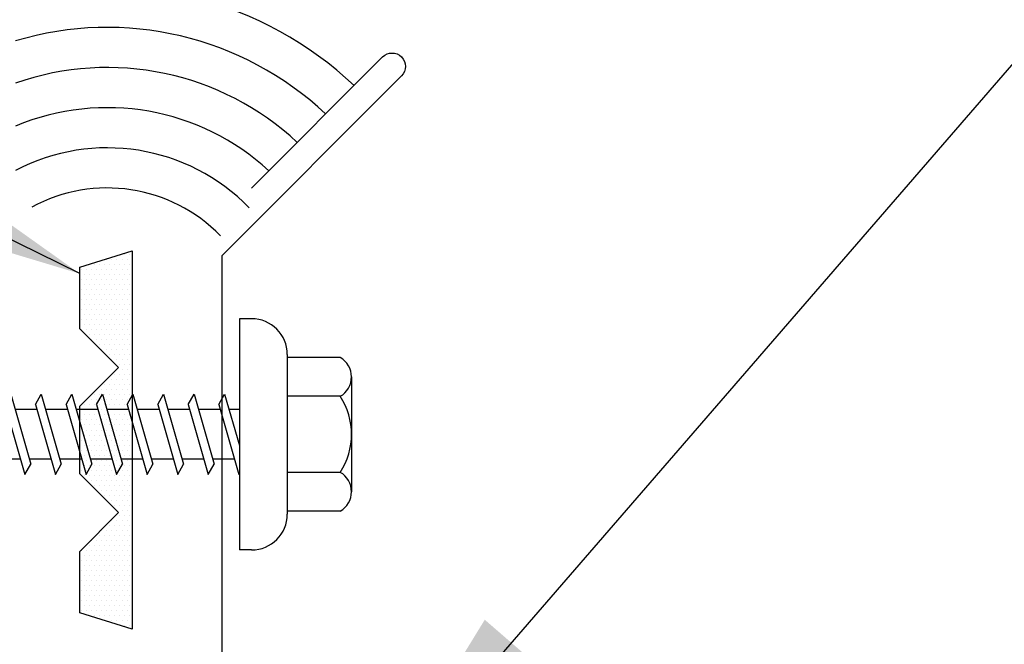
# Model space of a CAD drawing. Units: inches. Extents: x -2.9 to 40.1, y 11.3 to 54.8.
# Drawn here: x 8.1 to 10.4, y 29.5 to 30.9 of the extents above; entities that cross this region are included whole.
import ezdxf

# ---------------------------------------------------------------- set-up
doc = ezdxf.new("R2010")
doc.units = ezdxf.units.IN
doc.header["$MEASUREMENT"] = 0
for name, color, linetype in [('FASTENER', 9, 'Continuous'), ('SEALANT', 251, 'Continuous'), ('TAPE', 8, 'Continuous'), ('TRIM', 6, 'Continuous')]:
    doc.layers.add(name, color=color, linetype=linetype)
doc.styles.add('TEXT1', font='ROMANS.shx', dxfattribs={"width": 0.75, "height": 0.375})
doc.dimstyles.new('DETAIL$7', dxfattribs={"dimscale": 4, "dimtxt": 0.375, "dimasz": 0.125, "dimexe": 0.0625, "dimexo": 0.125, "dimgap": 0.0625, "dimtad": 1, "dimdec": 4, "dimzin": 3, "dimdsep": 46, "dimlunit": 4, "dimtxsty": 'TEXT1', "dimblk": 'ARCHTICK', "dimcen": 0.0625, "dimclrd": 7, "dimclre": 7, "dimclrt": 2, "dimadec": 0, "dimazin": 0, "dimtfac": 0.59375, "dimtdec": 4, "dimtmove": 2, "dimatfit": 3, "dimfxl": 1, "dimfrac": 2, "dimtolj": 1, "dimtzin": 3, "dimarcsym": 0})

# ---------------------------------------------------------------- blocks, each defined once
blk = doc.blocks.new('_ArchTick')
at = {"color": 0, "linetype": 'ByBlock', "const_width": 0.15}
blk.add_lwpolyline([(-0.5, -0.5), (0.5, 0.5)], dxfattribs=at)
blk = doc.blocks.new('fz1')
at = {"layer": 'FASTENER'}
for p, q in [((-0.1341, 0.2987), (0.1341, 0.2987)), ((-0.1795, 0.2724), (-0.1795, 0.1488)), ((-0.0888, 0.2724), (-0.0888, 0.1488)), ((0.0888, 0.2724), (0.0888, 0.1488)), ((0.1795, 0.2724), (0.1795, 0.1488)), ((-0.1867, 0.1488), (0.1867, 0.1488)), ((-0.27, 0.0655), (-0.27, 0.0369)), ((0.27, 0.0655), (0.27, 0.0369)), ((-0.27, 0.0369), (0.27, 0.0369)), ((-0.094, 0.0025), (0.0264, 0.0369)), ((-0.0699, -0.0111), (0.094, 0.0357)), ((-0.0582, 0.0369), (-0.0582, 0.0127)), ((-0.0582, 0.0369), (0.0582, 0.0369)), ((0.0582, 0.0369), (0.0919, 0.0369)), ((0.0582, 0.0255), (0.0582, -0.0254)), ((0.094, 0.0357), (0.0919, 0.0369)), ((-0.0699, -0.0111), (-0.094, 0.0025)), ((-0.094, -0.0688), (0.0699, -0.0221)), ((-0.0582, -0.0077), (-0.0582, -0.0586)), ((0.094, -0.0356), (0.0699, -0.0221)), ((-0.0699, -0.0824), (0.094, -0.0356)), ((0.0582, -0.0458), (0.0582, -0.0967)), ((-0.0699, -0.0824), (-0.094, -0.0688)), ((-0.0582, -0.0791), (-0.0582, -0.13)), ((-0.094, -0.1402), (0.0699, -0.0934)), ((-0.0699, -0.1538), (0.094, -0.107)), ((0.094, -0.107), (0.0699, -0.0934)), ((0.0582, -0.1172), (0.0582, -0.1681)), ((-0.0699, -0.1538), (-0.094, -0.1402)), ((-0.0582, -0.1504), (-0.0582, -0.2014)), ((-0.094, -0.2116), (0.0699, -0.1648)), ((-0.0699, -0.2251), (0.094, -0.1783)), ((0.094, -0.1783), (0.0699, -0.1648)), ((0.0582, -0.1885), (0.0582, -0.2394)), ((-0.0699, -0.2251), (-0.094, -0.2116)), ((-0.0582, -0.2218), (-0.0582, -0.2727)), ((-0.094, -0.2829), (0.0699, -0.2361)), ((-0.0699, -0.2965), (0.094, -0.2497)), ((0.094, -0.2497), (0.0699, -0.2361)), ((0.0582, -0.2599), (0.0582, -0.3108)), ((-0.0699, -0.2965), (-0.094, -0.2829)), ((-0.0582, -0.2931), (-0.0582, -0.3441)), ((-0.094, -0.3543), (0.0699, -0.3075)), ((-0.0699, -0.3678), (0.094, -0.321)), ((0.094, -0.321), (0.0699, -0.3075)), ((0.0582, -0.3312), (0.0582, -0.3822)), ((-0.0699, -0.3678), (-0.094, -0.3543)), ((-0.0582, -0.3645), (-0.0582, -0.4154)), ((-0.094, -0.4256), (0.0699, -0.3788)), ((0.094, -0.3924), (0.0699, -0.3788)), ((-0.0699, -0.4392), (0.094, -0.3924)), ((0.0582, -0.4026), (0.0582, -0.4535)), ((-0.0699, -0.4392), (-0.094, -0.4256)), ((-0.0582, -0.4359), (-0.0582, -0.4868)), ((-0.094, -0.497), (0.0699, -0.4502)), ((0.094, -0.4638), (0.0699, -0.4502)), ((-0.0699, -0.5105), (0.094, -0.4638)), ((0.0582, -0.474), (0.0582, -0.5249)), ((-0.0699, -0.5105), (-0.094, -0.497)), ((-0.094, -0.5683), (0.0699, -0.5215)), ((-0.0582, -0.5072), (-0.0582, -0.5581)), ((0.094, -0.5351), (0.0699, -0.5215)), ((-0.0699, -0.5819), (0.094, -0.5351)), ((0.0582, -0.5453), (0.0582, -0.5962)), ((-0.0699, -0.5819), (-0.094, -0.5683)), ((-0.094, -0.6397), (0.0699, -0.5929)), ((-0.0582, -0.5786), (-0.0582, -0.6295)), ((0.094, -0.6065), (0.0699, -0.5929)), ((-0.0699, -0.6533), (0.094, -0.6065)), ((0.0582, -0.6167), (0.0582, -0.6676)), ((-0.0699, -0.6533), (-0.094, -0.6397)), ((-0.094, -0.711), (0.0699, -0.6643)), ((-0.0582, -0.6499), (-0.0582, -0.7008)), ((0.094, -0.6778), (0.0699, -0.6643)), ((-0.0699, -0.7246), (0.094, -0.6778)), ((0.0582, -0.688), (0.0582, -0.7389)), ((-0.0699, -0.7246), (-0.094, -0.711)), ((-0.0582, -0.7213), (-0.0582, -0.7722)), ((-0.094, -0.7824), (0.0699, -0.7356)), ((-0.0699, -0.796), (0.094, -0.7492)), ((0.094, -0.7492), (0.0699, -0.7356)), ((0.0582, -0.7594), (0.0582, -0.8103)), ((-0.0699, -0.796), (-0.094, -0.7824)), ((-0.0582, -0.7926), (-0.0582, -0.8436)), ((-0.094, -0.8538), (0.0699, -0.807)), ((-0.0699, -0.8673), (0.094, -0.8205)), ((0.094, -0.8205), (0.0699, -0.807)), ((0.0582, -0.8307), (0.0582, -0.8816)), ((-0.0699, -0.8673), (-0.094, -0.8538)), ((-0.0582, -0.864), (-0.0582, -0.9149)), ((-0.094, -0.9251), (0.0699, -0.8783)), ((-0.0699, -0.9387), (0.094, -0.8919)), ((0.094, -0.8919), (0.0699, -0.8783)), ((0.0582, -0.9021), (0.0582, -0.953)), ((-0.0699, -0.9387), (-0.094, -0.9251)), ((-0.0582, -0.9353), (-0.0582, -0.9863)), ((-0.094, -0.9965), (0.0699, -0.9497)), ((-0.0699, -1.01), (0.094, -0.9632)), ((0.094, -0.9632), (0.0699, -0.9497)), ((0.0582, -0.9734), (0.0582, -1.0244)), ((-0.0699, -1.01), (-0.094, -0.9965)), ((-0.0582, -1.0067), (-0.0582, -1.0576)), ((-0.094, -1.0678), (0.0699, -1.021)), ((0.094, -1.0346), (0.0699, -1.021)), ((-0.0699, -1.0814), (0.094, -1.0346)), ((0.0582, -1.0448), (0.0582, -1.0957)), ((-0.0699, -1.0814), (-0.094, -1.0678)), ((-0.0582, -1.0781), (-0.0582, -1.129)), ((-0.094, -1.1392), (0.0699, -1.0924)), ((0.094, -1.106), (0.0699, -1.0924)), ((-0.0699, -1.1527), (0.094, -1.106)), ((0.0582, -1.1162), (0.0582, -1.1671)), ((-0.0699, -1.1527), (-0.094, -1.1392)), ((-0.094, -1.2105), (0.0699, -1.1637)), ((-0.0582, -1.1494), (-0.0582, -1.2003)), ((0.094, -1.1773), (0.0699, -1.1637)), ((-0.0699, -1.2241), (0.094, -1.1773)), ((0.0582, -1.1875), (0.0582, -1.2179)), ((-0.0699, -1.2241), (-0.094, -1.2105)), ((-0.0788, -1.2776), (0.0605, -1.2378)), ((0.0845, -1.2514), (0.0605, -1.2378)), ((-0.0548, -1.2911), (0.0845, -1.2514)), ((-0.0548, -1.2911), (-0.0788, -1.2776)), ((-0.0587, -1.3432), (0.0399, -1.315)), ((-0.0346, -1.3567), (0.0639, -1.3286)), ((0.0639, -1.3286), (0.0399, -1.315)), ((-0.0346, -1.3567), (-0.0587, -1.3432)), ((-0.0307, -1.4065), (0.0048, -1.3964)), ((0.0289, -1.41), (0.0048, -1.3964)), ((-0.0066, -1.4201), (-0.0307, -1.4065)), ((-0.0066, -1.4201), (0.0289, -1.41))]:
    blk.add_line(p, q, dxfattribs=at)
for centre, radius, start, end in [((-0.1341, 0.2464), 0.0523, 29.8754, 150.1246), ((0, 0.1357), 0.163, 56.9974, 123.0026), ((0.1341, 0.2464), 0.0523, 29.8754, 150.1246), ((-0.1867, 0.0655), 0.0833, 90, 180), ((0.1867, 0.0655), 0.0833, 0, 90), ((-0.5015, -1.2102), 0.5598, 357.0874, 0.7958), ((0.5015, -1.2102), 0.5598, 181.0834, 186.2136), ((-0.5015, -1.2102), 0.5598, 348.7524, 354.9475), ((0.5015, -1.2102), 0.5598, 188.2489, 193.282), ((0.5015, -1.2102), 0.5598, 194.889, 200.3099), ((-0.5015, -1.2102), 0.5598, 339.4684, 347.2016), ((0.5015, -1.2102), 0.5598, 201.1572, 206.3807), ((-0.5015, -1.2102), 0.5598, 333.6193, 338.828)]:
    blk.add_arc(centre, radius, start, end, dxfattribs=at)
blk = doc.blocks.new('*X2')
at = {"color": 0}
for p, q in [((-0.4219, 0.1406), (-0.4219, 0.1406)), ((-0.3984, 0.1406), (-0.3984, 0.1406)), ((-0.375, 0.1406), (-0.375, 0.1406)), ((-0.3516, 0.1406), (-0.3516, 0.1406)), ((-0.3281, 0.1406), (-0.3281, 0.1406)), ((-0.3047, 0.1406), (-0.3047, 0.1406)), ((-0.2812, 0.1406), (-0.2812, 0.1406)), ((-0.2578, 0.1406), (-0.2578, 0.1406)), ((-0.2344, 0.1406), (-0.2344, 0.1406)), ((-0.2109, 0.1406), (-0.2109, 0.1406)), ((-0.1875, 0.1406), (-0.1875, 0.1406)), ((-0.1641, 0.1406), (-0.1641, 0.1406)), ((-0.1406, 0.1406), (-0.1406, 0.1406)), ((-0.1172, 0.1406), (-0.1172, 0.1406)), ((-0.0937, 0.1406), (-0.0937, 0.1406)), ((-0.0703, 0.1406), (-0.0703, 0.1406)), ((-0.0469, 0.1406), (-0.0469, 0.1406)), ((-0.0234, 0.1406), (-0.0234, 0.1406)), ((0, 0.1406), (0, 0.1406)), ((0.0234, 0.1406), (0.0234, 0.1406)), ((0.0469, 0.1406), (0.0469, 0.1406)), ((0.0703, 0.1406), (0.0703, 0.1406)), ((0.0937, 0.1406), (0.0937, 0.1406)), ((0.1172, 0.1406), (0.1172, 0.1406)), ((0.1406, 0.1406), (0.1406, 0.1406)), ((0.1641, 0.1406), (0.1641, 0.1406)), ((0.1875, 0.1406), (0.1875, 0.1406)), ((0.2109, 0.1406), (0.2109, 0.1406)), ((0.2344, 0.1406), (0.2344, 0.1406)), ((0.2578, 0.1406), (0.2578, 0.1406)), ((0.2812, 0.1406), (0.2812, 0.1406)), ((0.3047, 0.1406), (0.3047, 0.1406)), ((0.3281, 0.1406), (0.3281, 0.1406)), ((0.3516, 0.1406), (0.3516, 0.1406)), ((0.375, 0.1406), (0.375, 0.1406)), ((0.3984, 0.1406), (0.3984, 0.1406)), ((0.4219, 0.1406), (0.4219, 0.1406)), ((-0.4336, 0.1348), (-0.4336, 0.1348)), ((-0.4336, 0.123), (-0.4336, 0.123)), ((-0.4219, 0.1289), (-0.4219, 0.1289)), ((-0.4219, 0.1172), (-0.4219, 0.1172)), ((-0.4102, 0.1348), (-0.4102, 0.1348)), ((-0.4102, 0.123), (-0.4102, 0.123)), ((-0.3984, 0.1289), (-0.3984, 0.1289)), ((-0.3984, 0.1172), (-0.3984, 0.1172)), ((-0.3867, 0.1348), (-0.3867, 0.1348)), ((-0.3867, 0.123), (-0.3867, 0.123)), ((-0.375, 0.1289), (-0.375, 0.1289)), ((-0.375, 0.1172), (-0.375, 0.1172)), ((-0.3633, 0.1348), (-0.3633, 0.1348)), ((-0.3633, 0.123), (-0.3633, 0.123)), ((-0.3516, 0.1289), (-0.3516, 0.1289)), ((-0.3516, 0.1172), (-0.3516, 0.1172)), ((-0.3398, 0.1348), (-0.3398, 0.1348)), ((-0.3398, 0.123), (-0.3398, 0.123)), ((-0.3281, 0.1289), (-0.3281, 0.1289)), ((-0.3281, 0.1172), (-0.3281, 0.1172)), ((-0.3164, 0.1348), (-0.3164, 0.1348)), ((-0.3164, 0.123), (-0.3164, 0.123)), ((-0.3047, 0.1289), (-0.3047, 0.1289)), ((-0.3047, 0.1172), (-0.3047, 0.1172)), ((-0.293, 0.1348), (-0.293, 0.1348)), ((-0.293, 0.123), (-0.293, 0.123)), ((-0.2812, 0.1289), (-0.2812, 0.1289)), ((-0.2812, 0.1172), (-0.2812, 0.1172)), ((-0.2695, 0.1348), (-0.2695, 0.1348)), ((-0.2695, 0.123), (-0.2695, 0.123)), ((-0.2578, 0.1289), (-0.2578, 0.1289)), ((-0.2578, 0.1172), (-0.2578, 0.1172)), ((-0.2461, 0.1348), (-0.2461, 0.1348)), ((-0.2461, 0.123), (-0.2461, 0.123)), ((-0.2344, 0.1289), (-0.2344, 0.1289)), ((-0.2344, 0.1172), (-0.2344, 0.1172)), ((-0.2227, 0.1348), (-0.2227, 0.1348)), ((-0.2227, 0.123), (-0.2227, 0.123)), ((-0.2109, 0.1289), (-0.2109, 0.1289)), ((-0.2109, 0.1172), (-0.2109, 0.1172)), ((-0.1992, 0.1348), (-0.1992, 0.1348)), ((-0.1992, 0.123), (-0.1992, 0.123)), ((-0.1875, 0.1289), (-0.1875, 0.1289)), ((-0.1875, 0.1172), (-0.1875, 0.1172)), ((-0.1758, 0.1348), (-0.1758, 0.1348)), ((-0.1758, 0.123), (-0.1758, 0.123)), ((-0.1641, 0.1289), (-0.1641, 0.1289)), ((-0.1641, 0.1172), (-0.1641, 0.1172)), ((-0.1523, 0.1348), (-0.1523, 0.1348)), ((-0.1523, 0.123), (-0.1523, 0.123)), ((-0.1406, 0.1289), (-0.1406, 0.1289)), ((-0.1406, 0.1172), (-0.1406, 0.1172)), ((-0.1289, 0.1348), (-0.1289, 0.1348)), ((-0.1289, 0.123), (-0.1289, 0.123)), ((-0.1172, 0.1289), (-0.1172, 0.1289)), ((-0.1172, 0.1172), (-0.1172, 0.1172)), ((-0.1055, 0.1348), (-0.1055, 0.1348)), ((-0.1055, 0.123), (-0.1055, 0.123)), ((-0.0937, 0.1289), (-0.0937, 0.1289)), ((-0.0937, 0.1172), (-0.0937, 0.1172)), ((-0.082, 0.1348), (-0.082, 0.1348)), ((-0.082, 0.123), (-0.082, 0.123)), ((-0.0703, 0.1289), (-0.0703, 0.1289)), ((-0.0703, 0.1172), (-0.0703, 0.1172)), ((-0.0586, 0.1348), (-0.0586, 0.1348)), ((-0.0586, 0.123), (-0.0586, 0.123)), ((-0.0469, 0.1289), (-0.0469, 0.1289)), ((-0.0469, 0.1172), (-0.0469, 0.1172)), ((-0.0352, 0.1348), (-0.0352, 0.1348)), ((-0.0352, 0.123), (-0.0352, 0.123)), ((-0.0234, 0.1289), (-0.0234, 0.1289)), ((-0.0234, 0.1172), (-0.0234, 0.1172)), ((-0.0117, 0.1348), (-0.0117, 0.1348)), ((-0.0117, 0.123), (-0.0117, 0.123)), ((0, 0.1289), (0, 0.1289)), ((0, 0.1172), (0, 0.1172)), ((0.0117, 0.1348), (0.0117, 0.1348)), ((0.0117, 0.123), (0.0117, 0.123)), ((0.0234, 0.1289), (0.0234, 0.1289)), ((0.0234, 0.1172), (0.0234, 0.1172)), ((0.0352, 0.1348), (0.0352, 0.1348)), ((0.0352, 0.123), (0.0352, 0.123)), ((0.0469, 0.1289), (0.0469, 0.1289)), ((0.0469, 0.1172), (0.0469, 0.1172)), ((0.0586, 0.1348), (0.0586, 0.1348)), ((0.0586, 0.123), (0.0586, 0.123)), ((0.0703, 0.1289), (0.0703, 0.1289)), ((0.0703, 0.1172), (0.0703, 0.1172)), ((0.082, 0.1348), (0.082, 0.1348)), ((0.082, 0.123), (0.082, 0.123)), ((0.0937, 0.1289), (0.0937, 0.1289)), ((0.0937, 0.1172), (0.0937, 0.1172)), ((0.1055, 0.1348), (0.1055, 0.1348)), ((0.1055, 0.123), (0.1055, 0.123)), ((0.1172, 0.1289), (0.1172, 0.1289)), ((0.1172, 0.1172), (0.1172, 0.1172)), ((0.1289, 0.1348), (0.1289, 0.1348)), ((0.1289, 0.123), (0.1289, 0.123)), ((0.1406, 0.1289), (0.1406, 0.1289)), ((0.1406, 0.1172), (0.1406, 0.1172)), ((0.1523, 0.1348), (0.1523, 0.1348)), ((0.1523, 0.123), (0.1523, 0.123)), ((0.1641, 0.1289), (0.1641, 0.1289)), ((0.1641, 0.1172), (0.1641, 0.1172)), ((0.1758, 0.1348), (0.1758, 0.1348)), ((0.1758, 0.123), (0.1758, 0.123)), ((0.1875, 0.1289), (0.1875, 0.1289)), ((0.1875, 0.1172), (0.1875, 0.1172)), ((0.1992, 0.1348), (0.1992, 0.1348)), ((0.1992, 0.123), (0.1992, 0.123)), ((0.2109, 0.1289), (0.2109, 0.1289)), ((0.2109, 0.1172), (0.2109, 0.1172)), ((0.2227, 0.1348), (0.2227, 0.1348)), ((0.2227, 0.123), (0.2227, 0.123)), ((0.2344, 0.1289), (0.2344, 0.1289)), ((0.2344, 0.1172), (0.2344, 0.1172)), ((0.2461, 0.1348), (0.2461, 0.1348)), ((0.2461, 0.123), (0.2461, 0.123)), ((0.2578, 0.1289), (0.2578, 0.1289)), ((0.2578, 0.1172), (0.2578, 0.1172)), ((0.2695, 0.1348), (0.2695, 0.1348)), ((0.2695, 0.123), (0.2695, 0.123)), ((0.2812, 0.1289), (0.2812, 0.1289)), ((0.2812, 0.1172), (0.2812, 0.1172)), ((0.293, 0.1348), (0.293, 0.1348)), ((0.293, 0.123), (0.293, 0.123)), ((0.3047, 0.1289), (0.3047, 0.1289)), ((0.3047, 0.1172), (0.3047, 0.1172)), ((0.3164, 0.1348), (0.3164, 0.1348)), ((0.3164, 0.123), (0.3164, 0.123)), ((0.3281, 0.1289), (0.3281, 0.1289)), ((0.3281, 0.1172), (0.3281, 0.1172)), ((0.3398, 0.1348), (0.3398, 0.1348)), ((0.3398, 0.123), (0.3398, 0.123)), ((0.3516, 0.1289), (0.3516, 0.1289)), ((0.3516, 0.1172), (0.3516, 0.1172)), ((0.3633, 0.1348), (0.3633, 0.1348)), ((0.3633, 0.123), (0.3633, 0.123)), ((0.375, 0.1289), (0.375, 0.1289)), ((0.375, 0.1172), (0.375, 0.1172)), ((0.3867, 0.1348), (0.3867, 0.1348)), ((0.3867, 0.123), (0.3867, 0.123)), ((0.3984, 0.1289), (0.3984, 0.1289)), ((0.3984, 0.1172), (0.3984, 0.1172)), ((0.4102, 0.1348), (0.4102, 0.1348)), ((0.4102, 0.123), (0.4102, 0.123)), ((0.4219, 0.1289), (0.4219, 0.1289)), ((0.4219, 0.1172), (0.4219, 0.1172)), ((0.4336, 0.1348), (0.4336, 0.1348)), ((0.4336, 0.123), (0.4336, 0.123)), ((-0.4219, 0.1055), (-0.4219, 0.1055)), ((-0.4219, 0.0937), (-0.4219, 0.0937)), ((-0.4102, 0.1113), (-0.4102, 0.1113)), ((-0.4102, 0.0996), (-0.4102, 0.0996)), ((-0.3984, 0.1055), (-0.3984, 0.1055)), ((-0.3984, 0.0937), (-0.3984, 0.0937)), ((-0.3867, 0.1113), (-0.3867, 0.1113)), ((-0.3867, 0.0996), (-0.3867, 0.0996)), ((-0.375, 0.1055), (-0.375, 0.1055)), ((-0.375, 0.0937), (-0.375, 0.0937)), ((-0.3633, 0.1113), (-0.3633, 0.1113)), ((-0.3633, 0.0996), (-0.3633, 0.0996)), ((-0.3516, 0.1055), (-0.3516, 0.1055)), ((-0.3516, 0.0937), (-0.3516, 0.0937)), ((-0.3398, 0.1113), (-0.3398, 0.1113)), ((-0.3398, 0.0996), (-0.3398, 0.0996)), ((-0.3281, 0.1055), (-0.3281, 0.1055)), ((-0.3281, 0.0937), (-0.3281, 0.0937)), ((-0.3164, 0.1113), (-0.3164, 0.1113)), ((-0.3164, 0.0996), (-0.3164, 0.0996)), ((-0.3047, 0.1055), (-0.3047, 0.1055)), ((-0.3047, 0.0937), (-0.3047, 0.0937)), ((-0.293, 0.1113), (-0.293, 0.1113)), ((-0.293, 0.0996), (-0.293, 0.0996)), ((-0.2812, 0.1055), (-0.2812, 0.1055)), ((-0.2812, 0.0937), (-0.2812, 0.0937)), ((-0.2695, 0.1113), (-0.2695, 0.1113)), ((-0.2695, 0.0996), (-0.2695, 0.0996)), ((-0.2578, 0.1055), (-0.2578, 0.1055)), ((-0.2578, 0.0937), (-0.2578, 0.0937)), ((-0.2461, 0.1113), (-0.2461, 0.1113)), ((-0.2461, 0.0996), (-0.2461, 0.0996)), ((-0.2344, 0.1055), (-0.2344, 0.1055)), ((-0.2344, 0.0937), (-0.2344, 0.0937)), ((-0.2227, 0.1113), (-0.2227, 0.1113)), ((-0.2227, 0.0996), (-0.2227, 0.0996)), ((-0.2109, 0.1055), (-0.2109, 0.1055)), ((-0.2109, 0.0937), (-0.2109, 0.0937)), ((-0.1992, 0.1113), (-0.1992, 0.1113)), ((-0.1992, 0.0996), (-0.1992, 0.0996)), ((-0.1875, 0.1055), (-0.1875, 0.1055)), ((-0.1875, 0.0937), (-0.1875, 0.0937)), ((-0.1758, 0.1113), (-0.1758, 0.1113)), ((-0.1641, 0.1055), (-0.1641, 0.1055)), ((-0.1523, 0.1113), (-0.1523, 0.1113)), ((-0.1523, 0.0996), (-0.1523, 0.0996)), ((-0.1406, 0.1055), (-0.1406, 0.1055)), ((-0.1406, 0.0937), (-0.1406, 0.0937)), ((-0.1289, 0.1113), (-0.1289, 0.1113)), ((-0.1289, 0.0996), (-0.1289, 0.0996)), ((-0.1172, 0.1055), (-0.1172, 0.1055)), ((-0.1172, 0.0937), (-0.1172, 0.0937)), ((-0.1055, 0.1113), (-0.1055, 0.1113)), ((-0.1055, 0.0996), (-0.1055, 0.0996)), ((-0.0937, 0.1055), (-0.0937, 0.1055)), ((-0.0937, 0.0937), (-0.0937, 0.0937)), ((-0.082, 0.1113), (-0.082, 0.1113)), ((-0.082, 0.0996), (-0.082, 0.0996)), ((-0.0703, 0.1055), (-0.0703, 0.1055)), ((-0.0703, 0.0937), (-0.0703, 0.0937)), ((-0.0586, 0.1113), (-0.0586, 0.1113)), ((-0.0586, 0.0996), (-0.0586, 0.0996)), ((-0.0469, 0.1055), (-0.0469, 0.1055)), ((-0.0469, 0.0937), (-0.0469, 0.0937)), ((-0.0352, 0.1113), (-0.0352, 0.1113)), ((-0.0352, 0.0996), (-0.0352, 0.0996)), ((-0.0234, 0.1055), (-0.0234, 0.1055)), ((-0.0234, 0.0937), (-0.0234, 0.0937)), ((-0.0117, 0.1113), (-0.0117, 0.1113)), ((-0.0117, 0.0996), (-0.0117, 0.0996)), ((0, 0.1055), (0, 0.1055)), ((0, 0.0937), (0, 0.0937)), ((0.0117, 0.1113), (0.0117, 0.1113)), ((0.0117, 0.0996), (0.0117, 0.0996)), ((0.0234, 0.1055), (0.0234, 0.1055)), ((0.0234, 0.0937), (0.0234, 0.0937)), ((0.0352, 0.1113), (0.0352, 0.1113)), ((0.0352, 0.0996), (0.0352, 0.0996)), ((0.0469, 0.1055), (0.0469, 0.1055)), ((0.0469, 0.0937), (0.0469, 0.0937)), ((0.0586, 0.1113), (0.0586, 0.1113)), ((0.0586, 0.0996), (0.0586, 0.0996)), ((0.0703, 0.1055), (0.0703, 0.1055)), ((0.0703, 0.0937), (0.0703, 0.0937)), ((0.082, 0.1113), (0.082, 0.1113)), ((0.082, 0.0996), (0.082, 0.0996)), ((0.0937, 0.1055), (0.0937, 0.1055)), ((0.0937, 0.0937), (0.0937, 0.0937)), ((0.1055, 0.1113), (0.1055, 0.1113)), ((0.1055, 0.0996), (0.1055, 0.0996)), ((0.1172, 0.1055), (0.1172, 0.1055)), ((0.1172, 0.0937), (0.1172, 0.0937)), ((0.1289, 0.1113), (0.1289, 0.1113)), ((0.1289, 0.0996), (0.1289, 0.0996)), ((0.1406, 0.1055), (0.1406, 0.1055)), ((0.1406, 0.0937), (0.1406, 0.0937)), ((0.1523, 0.1113), (0.1523, 0.1113)), ((0.1523, 0.0996), (0.1523, 0.0996)), ((0.1641, 0.1055), (0.1641, 0.1055)), ((0.1758, 0.1113), (0.1758, 0.1113)), ((0.1875, 0.1055), (0.1875, 0.1055)), ((0.1875, 0.0937), (0.1875, 0.0937)), ((0.1992, 0.1113), (0.1992, 0.1113)), ((0.1992, 0.0996), (0.1992, 0.0996)), ((0.2109, 0.1055), (0.2109, 0.1055)), ((0.2109, 0.0937), (0.2109, 0.0937)), ((0.2227, 0.1113), (0.2227, 0.1113)), ((0.2227, 0.0996), (0.2227, 0.0996)), ((0.2344, 0.1055), (0.2344, 0.1055)), ((0.2344, 0.0937), (0.2344, 0.0937)), ((0.2461, 0.1113), (0.2461, 0.1113)), ((0.2461, 0.0996), (0.2461, 0.0996)), ((0.2578, 0.1055), (0.2578, 0.1055)), ((0.2578, 0.0937), (0.2578, 0.0937)), ((0.2695, 0.1113), (0.2695, 0.1113)), ((0.2695, 0.0996), (0.2695, 0.0996)), ((0.2812, 0.1055), (0.2812, 0.1055)), ((0.2812, 0.0937), (0.2812, 0.0937)), ((0.293, 0.1113), (0.293, 0.1113)), ((0.293, 0.0996), (0.293, 0.0996)), ((0.3047, 0.1055), (0.3047, 0.1055)), ((0.3047, 0.0937), (0.3047, 0.0937)), ((0.3164, 0.1113), (0.3164, 0.1113)), ((0.3164, 0.0996), (0.3164, 0.0996)), ((0.3281, 0.1055), (0.3281, 0.1055)), ((0.3281, 0.0937), (0.3281, 0.0937)), ((0.3398, 0.1113), (0.3398, 0.1113)), ((0.3398, 0.0996), (0.3398, 0.0996)), ((0.3516, 0.1055), (0.3516, 0.1055)), ((0.3516, 0.0937), (0.3516, 0.0937)), ((0.3633, 0.1113), (0.3633, 0.1113)), ((0.3633, 0.0996), (0.3633, 0.0996)), ((0.375, 0.1055), (0.375, 0.1055)), ((0.375, 0.0937), (0.375, 0.0937)), ((0.3867, 0.1113), (0.3867, 0.1113)), ((0.3867, 0.0996), (0.3867, 0.0996)), ((0.3984, 0.1055), (0.3984, 0.1055)), ((0.3984, 0.0937), (0.3984, 0.0937)), ((0.4102, 0.1113), (0.4102, 0.1113)), ((0.4102, 0.0996), (0.4102, 0.0996)), ((0.4219, 0.1055), (0.4219, 0.1055)), ((0.4219, 0.0937), (0.4219, 0.0937)), ((-0.4219, 0.082), (-0.4219, 0.082)), ((-0.4102, 0.0879), (-0.4102, 0.0879)), ((-0.4102, 0.0762), (-0.4102, 0.0762)), ((-0.3984, 0.082), (-0.3984, 0.082)), ((-0.3984, 0.0703), (-0.3984, 0.0703)), ((-0.3867, 0.0879), (-0.3867, 0.0879)), ((-0.3867, 0.0762), (-0.3867, 0.0762)), ((-0.375, 0.082), (-0.375, 0.082)), ((-0.375, 0.0703), (-0.375, 0.0703)), ((-0.3633, 0.0879), (-0.3633, 0.0879)), ((-0.3633, 0.0762), (-0.3633, 0.0762)), ((-0.3516, 0.082), (-0.3516, 0.082)), ((-0.3516, 0.0703), (-0.3516, 0.0703)), ((-0.3398, 0.0879), (-0.3398, 0.0879)), ((-0.3398, 0.0762), (-0.3398, 0.0762)), ((-0.3281, 0.082), (-0.3281, 0.082)), ((-0.3281, 0.0703), (-0.3281, 0.0703)), ((-0.3164, 0.0879), (-0.3164, 0.0879)), ((-0.3164, 0.0762), (-0.3164, 0.0762)), ((-0.3047, 0.082), (-0.3047, 0.082)), ((-0.3047, 0.0703), (-0.3047, 0.0703)), ((-0.293, 0.0879), (-0.293, 0.0879)), ((-0.293, 0.0762), (-0.293, 0.0762)), ((-0.2812, 0.082), (-0.2812, 0.082)), ((-0.2812, 0.0703), (-0.2812, 0.0703)), ((-0.2695, 0.0879), (-0.2695, 0.0879)), ((-0.2695, 0.0762), (-0.2695, 0.0762)), ((-0.2578, 0.082), (-0.2578, 0.082)), ((-0.2578, 0.0703), (-0.2578, 0.0703)), ((-0.2461, 0.0879), (-0.2461, 0.0879)), ((-0.2461, 0.0762), (-0.2461, 0.0762)), ((-0.2344, 0.082), (-0.2344, 0.082)), ((-0.2344, 0.0703), (-0.2344, 0.0703)), ((-0.2227, 0.0879), (-0.2227, 0.0879)), ((-0.2227, 0.0762), (-0.2227, 0.0762)), ((-0.2109, 0.082), (-0.2109, 0.082)), ((-0.2109, 0.0703), (-0.2109, 0.0703)), ((-0.1992, 0.0879), (-0.1992, 0.0879)), ((-0.1406, 0.082), (-0.1406, 0.082)), ((-0.1289, 0.0879), (-0.1289, 0.0879)), ((-0.1289, 0.0762), (-0.1289, 0.0762)), ((-0.1172, 0.082), (-0.1172, 0.082)), ((-0.1172, 0.0703), (-0.1172, 0.0703)), ((-0.1055, 0.0879), (-0.1055, 0.0879)), ((-0.1055, 0.0762), (-0.1055, 0.0762)), ((-0.0937, 0.082), (-0.0937, 0.082)), ((-0.0937, 0.0703), (-0.0937, 0.0703)), ((-0.082, 0.0879), (-0.082, 0.0879)), ((-0.082, 0.0762), (-0.082, 0.0762)), ((-0.0703, 0.082), (-0.0703, 0.082)), ((-0.0703, 0.0703), (-0.0703, 0.0703)), ((-0.0586, 0.0879), (-0.0586, 0.0879)), ((-0.0586, 0.0762), (-0.0586, 0.0762)), ((-0.0469, 0.082), (-0.0469, 0.082)), ((-0.0469, 0.0703), (-0.0469, 0.0703)), ((-0.0352, 0.0879), (-0.0352, 0.0879)), ((-0.0352, 0.0762), (-0.0352, 0.0762)), ((-0.0234, 0.082), (-0.0234, 0.082)), ((-0.0234, 0.0703), (-0.0234, 0.0703)), ((-0.0117, 0.0879), (-0.0117, 0.0879)), ((-0.0117, 0.0762), (-0.0117, 0.0762)), ((0, 0.082), (0, 0.082)), ((0, 0.0703), (0, 0.0703)), ((0.0117, 0.0879), (0.0117, 0.0879)), ((0.0117, 0.0762), (0.0117, 0.0762)), ((0.0234, 0.082), (0.0234, 0.082)), ((0.0234, 0.0703), (0.0234, 0.0703)), ((0.0352, 0.0879), (0.0352, 0.0879)), ((0.0352, 0.0762), (0.0352, 0.0762)), ((0.0469, 0.082), (0.0469, 0.082)), ((0.0469, 0.0703), (0.0469, 0.0703)), ((0.0586, 0.0879), (0.0586, 0.0879)), ((0.0586, 0.0762), (0.0586, 0.0762)), ((0.0703, 0.082), (0.0703, 0.082)), ((0.0703, 0.0703), (0.0703, 0.0703)), ((0.082, 0.0879), (0.082, 0.0879)), ((0.082, 0.0762), (0.082, 0.0762)), ((0.0937, 0.082), (0.0937, 0.082)), ((0.0937, 0.0703), (0.0937, 0.0703)), ((0.1055, 0.0879), (0.1055, 0.0879)), ((0.1055, 0.0762), (0.1055, 0.0762)), ((0.1172, 0.082), (0.1172, 0.082)), ((0.1172, 0.0703), (0.1172, 0.0703)), ((0.1289, 0.0879), (0.1289, 0.0879)), ((0.1289, 0.0762), (0.1289, 0.0762)), ((0.1406, 0.082), (0.1406, 0.082)), ((0.1992, 0.0879), (0.1992, 0.0879)), ((0.2109, 0.082), (0.2109, 0.082)), ((0.2109, 0.0703), (0.2109, 0.0703)), ((0.2227, 0.0879), (0.2227, 0.0879)), ((0.2227, 0.0762), (0.2227, 0.0762)), ((0.2344, 0.082), (0.2344, 0.082)), ((0.2344, 0.0703), (0.2344, 0.0703)), ((0.2461, 0.0879), (0.2461, 0.0879)), ((0.2461, 0.0762), (0.2461, 0.0762)), ((0.2578, 0.082), (0.2578, 0.082)), ((0.2578, 0.0703), (0.2578, 0.0703)), ((0.2695, 0.0879), (0.2695, 0.0879)), ((0.2695, 0.0762), (0.2695, 0.0762)), ((0.2812, 0.082), (0.2812, 0.082)), ((0.2812, 0.0703), (0.2812, 0.0703)), ((0.293, 0.0879), (0.293, 0.0879)), ((0.293, 0.0762), (0.293, 0.0762)), ((0.3047, 0.082), (0.3047, 0.082)), ((0.3047, 0.0703), (0.3047, 0.0703)), ((0.3164, 0.0879), (0.3164, 0.0879)), ((0.3164, 0.0762), (0.3164, 0.0762)), ((0.3281, 0.082), (0.3281, 0.082)), ((0.3281, 0.0703), (0.3281, 0.0703)), ((0.3398, 0.0879), (0.3398, 0.0879)), ((0.3398, 0.0762), (0.3398, 0.0762)), ((0.3516, 0.082), (0.3516, 0.082)), ((0.3516, 0.0703), (0.3516, 0.0703)), ((0.3633, 0.0879), (0.3633, 0.0879)), ((0.3633, 0.0762), (0.3633, 0.0762)), ((0.375, 0.082), (0.375, 0.082)), ((0.375, 0.0703), (0.375, 0.0703)), ((0.3867, 0.0879), (0.3867, 0.0879)), ((0.3867, 0.0762), (0.3867, 0.0762)), ((0.3984, 0.082), (0.3984, 0.082)), ((0.3984, 0.0703), (0.3984, 0.0703)), ((0.4102, 0.0879), (0.4102, 0.0879)), ((0.4102, 0.0762), (0.4102, 0.0762)), ((0.4219, 0.082), (0.4219, 0.082)), ((-0.4102, 0.0645), (-0.4102, 0.0645)), ((-0.4102, 0.0527), (-0.4102, 0.0527)), ((-0.3984, 0.0586), (-0.3984, 0.0586)), ((-0.3984, 0.0469), (-0.3984, 0.0469)), ((-0.3867, 0.0645), (-0.3867, 0.0645)), ((-0.3867, 0.0527), (-0.3867, 0.0527)), ((-0.375, 0.0586), (-0.375, 0.0586)), ((-0.375, 0.0469), (-0.375, 0.0469)), ((-0.3633, 0.0645), (-0.3633, 0.0645)), ((-0.3633, 0.0527), (-0.3633, 0.0527)), ((-0.3516, 0.0586), (-0.3516, 0.0586)), ((-0.3516, 0.0469), (-0.3516, 0.0469)), ((-0.3398, 0.0645), (-0.3398, 0.0645)), ((-0.3398, 0.0527), (-0.3398, 0.0527)), ((-0.3281, 0.0586), (-0.3281, 0.0586)), ((-0.3281, 0.0469), (-0.3281, 0.0469)), ((-0.3164, 0.0645), (-0.3164, 0.0645)), ((-0.3164, 0.0527), (-0.3164, 0.0527)), ((-0.3047, 0.0586), (-0.3047, 0.0586)), ((-0.3047, 0.0469), (-0.3047, 0.0469)), ((-0.293, 0.0645), (-0.293, 0.0645)), ((-0.293, 0.0527), (-0.293, 0.0527)), ((-0.2812, 0.0586), (-0.2812, 0.0586)), ((-0.2812, 0.0469), (-0.2812, 0.0469)), ((-0.2695, 0.0645), (-0.2695, 0.0645)), ((-0.2695, 0.0527), (-0.2695, 0.0527)), ((-0.2578, 0.0586), (-0.2578, 0.0586)), ((-0.2578, 0.0469), (-0.2578, 0.0469)), ((-0.2461, 0.0645), (-0.2461, 0.0645)), ((-0.2461, 0.0527), (-0.2461, 0.0527)), ((-0.2344, 0.0586), (-0.2344, 0.0586)), ((-0.2344, 0.0469), (-0.2344, 0.0469)), ((-0.2227, 0.0645), (-0.2227, 0.0645)), ((-0.1172, 0.0586), (-0.1172, 0.0586)), ((-0.1055, 0.0645), (-0.1055, 0.0645)), ((-0.1055, 0.0527), (-0.1055, 0.0527)), ((-0.0937, 0.0586), (-0.0937, 0.0586)), ((-0.0937, 0.0469), (-0.0937, 0.0469)), ((-0.082, 0.0645), (-0.082, 0.0645)), ((-0.082, 0.0527), (-0.082, 0.0527)), ((-0.0703, 0.0586), (-0.0703, 0.0586)), ((-0.0703, 0.0469), (-0.0703, 0.0469)), ((-0.0586, 0.0645), (-0.0586, 0.0645)), ((-0.0586, 0.0527), (-0.0586, 0.0527)), ((-0.0469, 0.0586), (-0.0469, 0.0586)), ((-0.0469, 0.0469), (-0.0469, 0.0469)), ((-0.0352, 0.0645), (-0.0352, 0.0645)), ((-0.0352, 0.0527), (-0.0352, 0.0527)), ((-0.0234, 0.0586), (-0.0234, 0.0586)), ((-0.0234, 0.0469), (-0.0234, 0.0469)), ((-0.0117, 0.0645), (-0.0117, 0.0645)), ((-0.0117, 0.0527), (-0.0117, 0.0527)), ((0, 0.0586), (0, 0.0586)), ((0, 0.0469), (0, 0.0469)), ((0.0117, 0.0645), (0.0117, 0.0645)), ((0.0117, 0.0527), (0.0117, 0.0527)), ((0.0234, 0.0586), (0.0234, 0.0586)), ((0.0234, 0.0469), (0.0234, 0.0469)), ((0.0352, 0.0645), (0.0352, 0.0645)), ((0.0352, 0.0527), (0.0352, 0.0527)), ((0.0469, 0.0586), (0.0469, 0.0586)), ((0.0469, 0.0469), (0.0469, 0.0469)), ((0.0586, 0.0645), (0.0586, 0.0645)), ((0.0586, 0.0527), (0.0586, 0.0527)), ((0.0703, 0.0586), (0.0703, 0.0586)), ((0.0703, 0.0469), (0.0703, 0.0469)), ((0.082, 0.0645), (0.082, 0.0645)), ((0.082, 0.0527), (0.082, 0.0527)), ((0.0937, 0.0586), (0.0937, 0.0586)), ((0.0937, 0.0469), (0.0937, 0.0469)), ((0.1055, 0.0645), (0.1055, 0.0645)), ((0.1055, 0.0527), (0.1055, 0.0527)), ((0.1172, 0.0586), (0.1172, 0.0586)), ((0.2227, 0.0645), (0.2227, 0.0645)), ((0.2344, 0.0586), (0.2344, 0.0586)), ((0.2344, 0.0469), (0.2344, 0.0469)), ((0.2461, 0.0645), (0.2461, 0.0645)), ((0.2461, 0.0527), (0.2461, 0.0527)), ((0.2578, 0.0586), (0.2578, 0.0586)), ((0.2578, 0.0469), (0.2578, 0.0469)), ((0.2695, 0.0645), (0.2695, 0.0645)), ((0.2695, 0.0527), (0.2695, 0.0527)), ((0.2812, 0.0586), (0.2812, 0.0586)), ((0.2812, 0.0469), (0.2812, 0.0469)), ((0.293, 0.0645), (0.293, 0.0645)), ((0.293, 0.0527), (0.293, 0.0527)), ((0.3047, 0.0586), (0.3047, 0.0586)), ((0.3047, 0.0469), (0.3047, 0.0469)), ((0.3164, 0.0645), (0.3164, 0.0645)), ((0.3164, 0.0527), (0.3164, 0.0527)), ((0.3281, 0.0586), (0.3281, 0.0586)), ((0.3281, 0.0469), (0.3281, 0.0469)), ((0.3398, 0.0645), (0.3398, 0.0645)), ((0.3398, 0.0527), (0.3398, 0.0527)), ((0.3516, 0.0586), (0.3516, 0.0586)), ((0.3516, 0.0469), (0.3516, 0.0469)), ((0.3633, 0.0645), (0.3633, 0.0645)), ((0.3633, 0.0527), (0.3633, 0.0527)), ((0.375, 0.0586), (0.375, 0.0586)), ((0.375, 0.0469), (0.375, 0.0469)), ((0.3867, 0.0645), (0.3867, 0.0645)), ((0.3867, 0.0527), (0.3867, 0.0527)), ((0.3984, 0.0586), (0.3984, 0.0586)), ((0.3984, 0.0469), (0.3984, 0.0469)), ((0.4102, 0.0645), (0.4102, 0.0645)), ((0.4102, 0.0527), (0.4102, 0.0527)), ((-0.4102, 0.041), (-0.4102, 0.041)), ((-0.3984, 0.0352), (-0.3984, 0.0352)), ((-0.3984, 0.0234), (-0.3984, 0.0234)), ((-0.3867, 0.041), (-0.3867, 0.041)), ((-0.3867, 0.0293), (-0.3867, 0.0293)), ((-0.375, 0.0352), (-0.375, 0.0352)), ((-0.375, 0.0234), (-0.375, 0.0234)), ((-0.3633, 0.041), (-0.3633, 0.041)), ((-0.3633, 0.0293), (-0.3633, 0.0293)), ((-0.3516, 0.0352), (-0.3516, 0.0352)), ((-0.3516, 0.0234), (-0.3516, 0.0234)), ((-0.3398, 0.041), (-0.3398, 0.041)), ((-0.3398, 0.0293), (-0.3398, 0.0293)), ((-0.3281, 0.0352), (-0.3281, 0.0352)), ((-0.3281, 0.0234), (-0.3281, 0.0234)), ((-0.3164, 0.041), (-0.3164, 0.041)), ((-0.3164, 0.0293), (-0.3164, 0.0293)), ((-0.3047, 0.0352), (-0.3047, 0.0352)), ((-0.3047, 0.0234), (-0.3047, 0.0234)), ((-0.293, 0.041), (-0.293, 0.041)), ((-0.293, 0.0293), (-0.293, 0.0293)), ((-0.2812, 0.0352), (-0.2812, 0.0352)), ((-0.2812, 0.0234), (-0.2812, 0.0234)), ((-0.2695, 0.041), (-0.2695, 0.041)), ((-0.2695, 0.0293), (-0.2695, 0.0293)), ((-0.2578, 0.0352), (-0.2578, 0.0352)), ((-0.2578, 0.0234), (-0.2578, 0.0234)), ((-0.2461, 0.041), (-0.2461, 0.041)), ((-0.0937, 0.0352), (-0.0937, 0.0352)), ((-0.082, 0.041), (-0.082, 0.041)), ((-0.082, 0.0293), (-0.082, 0.0293)), ((-0.0703, 0.0352), (-0.0703, 0.0352)), ((-0.0703, 0.0234), (-0.0703, 0.0234)), ((-0.0586, 0.041), (-0.0586, 0.041)), ((-0.0586, 0.0293), (-0.0586, 0.0293)), ((-0.0469, 0.0352), (-0.0469, 0.0352)), ((-0.0469, 0.0234), (-0.0469, 0.0234)), ((-0.0352, 0.041), (-0.0352, 0.041)), ((-0.0352, 0.0293), (-0.0352, 0.0293)), ((-0.0234, 0.0352), (-0.0234, 0.0352)), ((-0.0234, 0.0234), (-0.0234, 0.0234)), ((-0.0117, 0.041), (-0.0117, 0.041)), ((-0.0117, 0.0293), (-0.0117, 0.0293)), ((0, 0.0352), (0, 0.0352)), ((0, 0.0234), (0, 0.0234)), ((0.0117, 0.041), (0.0117, 0.041)), ((0.0117, 0.0293), (0.0117, 0.0293)), ((0.0234, 0.0352), (0.0234, 0.0352)), ((0.0234, 0.0234), (0.0234, 0.0234)), ((0.0352, 0.041), (0.0352, 0.041)), ((0.0352, 0.0293), (0.0352, 0.0293)), ((0.0469, 0.0352), (0.0469, 0.0352)), ((0.0469, 0.0234), (0.0469, 0.0234)), ((0.0586, 0.041), (0.0586, 0.041)), ((0.0586, 0.0293), (0.0586, 0.0293)), ((0.0703, 0.0352), (0.0703, 0.0352)), ((0.0703, 0.0234), (0.0703, 0.0234)), ((0.082, 0.041), (0.082, 0.041)), ((0.082, 0.0293), (0.082, 0.0293)), ((0.0937, 0.0352), (0.0937, 0.0352)), ((0.2461, 0.041), (0.2461, 0.041)), ((0.2578, 0.0352), (0.2578, 0.0352)), ((0.2578, 0.0234), (0.2578, 0.0234)), ((0.2695, 0.041), (0.2695, 0.041)), ((0.2695, 0.0293), (0.2695, 0.0293)), ((0.2812, 0.0352), (0.2812, 0.0352)), ((0.2812, 0.0234), (0.2812, 0.0234)), ((0.293, 0.041), (0.293, 0.041)), ((0.293, 0.0293), (0.293, 0.0293)), ((0.3047, 0.0352), (0.3047, 0.0352)), ((0.3047, 0.0234), (0.3047, 0.0234)), ((0.3164, 0.041), (0.3164, 0.041)), ((0.3164, 0.0293), (0.3164, 0.0293)), ((0.3281, 0.0352), (0.3281, 0.0352)), ((0.3281, 0.0234), (0.3281, 0.0234)), ((0.3398, 0.041), (0.3398, 0.041)), ((0.3398, 0.0293), (0.3398, 0.0293)), ((0.3516, 0.0352), (0.3516, 0.0352)), ((0.3516, 0.0234), (0.3516, 0.0234)), ((0.3633, 0.041), (0.3633, 0.041)), ((0.3633, 0.0293), (0.3633, 0.0293)), ((0.375, 0.0352), (0.375, 0.0352)), ((0.375, 0.0234), (0.375, 0.0234)), ((0.3867, 0.041), (0.3867, 0.041)), ((0.3867, 0.0293), (0.3867, 0.0293)), ((0.3984, 0.0352), (0.3984, 0.0352)), ((0.3984, 0.0234), (0.3984, 0.0234)), ((0.4102, 0.041), (0.4102, 0.041))]:
    blk.add_line(p, q, dxfattribs=at)
blk = doc.blocks.new('MB_DBTAP')
at = {"layer": 'TAPE', "color": 9}
blk.add_lwpolyline([(-0.4033, 0.0185), (-0.442, 0.1413), (0.442, 0.1413), (0.4033, 0.0185), (0.26, 0.0185), (0.1696, 0.1089), (0.0792, 0.0185), (0, 0.0185), (-0.0792, 0.0185), (-0.1696, 0.1089), (-0.26, 0.0185)], close=True, dxfattribs=at)
at = {"layer": 'TAPE', "color": 251}
blk.add_blockref('*X2', (0, 0), dxfattribs=at)

msp = doc.modelspace()

# ---------------------------------------------------------------- linework, layer by layer
at = {"layer": 'SEALANT', "ltscale": 2}
for radius, start, end in [(0.8373, 46.5374, 104.8324), (0.7436, 46.7313, 106.7544), (0.6498, 46.9812, 109.2602), (0.5561, 47.3154, 112.673), (0.4623, 44.2225, 117.6221), (0.3686, 44.2225, 118.5848)]:
    msp.add_arc((8.268, 30.1734), radius, start, end, dxfattribs=at)
at = {"layer": 'TRIM'}
msp.add_lwpolyline([(8.6045, 30.5417), (8.9107, 30.848, -1), (8.9549, 30.8038), (8.5351, 30.3839), (8.5351, 29.3839), (9.0708, 28.9509), (8.746, 28.3014), (8.746, 27.7076, -1), (8.6835, 27.7076), (8.6835, 28.1407)], format="xyb", dxfattribs=at)

# ---------------------------------------------------------------- block references
at = {"layer": 'FASTENER', "rotation": 270}
msp.add_blockref('fz1', (8.5394, 29.9667), dxfattribs=at)
at = {"layer": 'TAPE', "rotation": 269.9999999999996}
msp.add_blockref('MB_DBTAP', (8.1851, 29.9534), dxfattribs=at)

# ---------------------------------------------------------------- leaders
at = {"ltscale": 2}
for points in [[(8.2036, 30.3419), (3.4685, 32.661), (2.3332, 32.661)], [(8.884, 29.1019), (11.4616, 32.0792), (12.1442, 32.0792)], [(9.2597, 24.9943), (12.2905, 30.5014), (14.0514, 30.5014)]]:
    msp.add_leader(points, dimstyle='DETAIL$7', dxfattribs=at)

doc.saveas('drawing.dxf')
